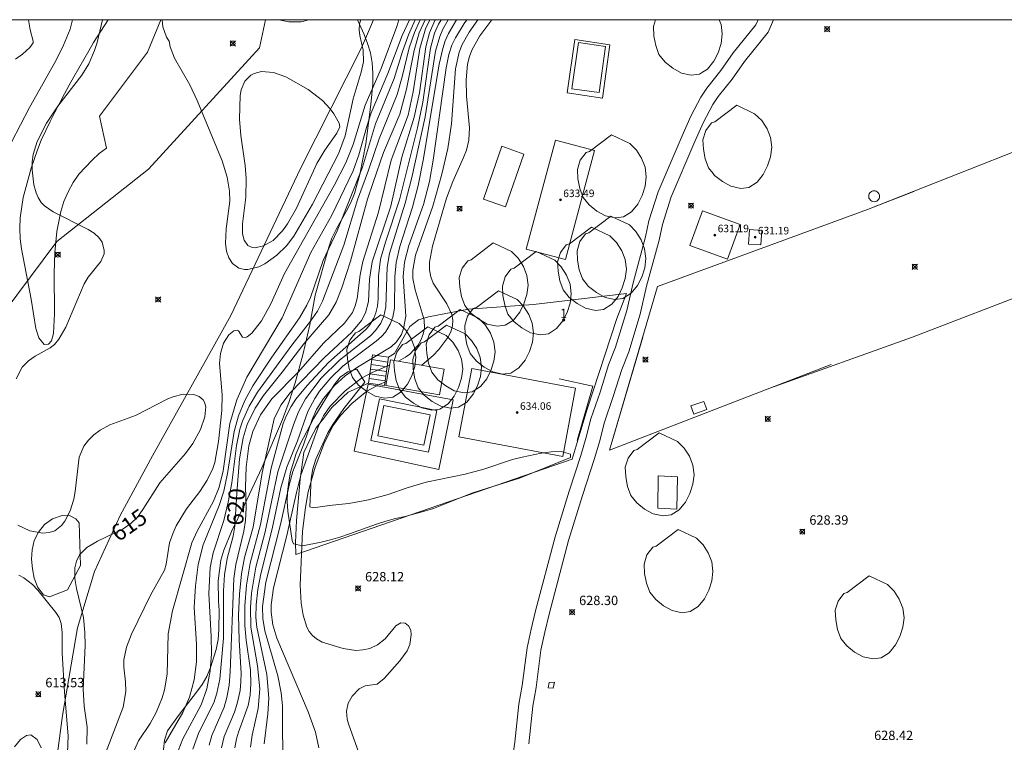
# Model space of a CAD drawing. Units: millimetres. Extents: x 420000 to 421000, y 4486000 to 4486501.
# Drawn here: x 420440 to 420545, y 4486423 to 4486500 of the extents above; entities that cross this region are included whole.
import ezdxf

# ---------------------------------------------------------------- set-up
doc = ezdxf.new("R2010")
doc.units = ezdxf.units.MM
doc.header["$MEASUREMENT"] = 0
for name, color, linetype, lineweight in [('f012002l_unidadadministrativa', 7, 'TERMINO_MUN', 20), ('f022001p_portal', 7, 'Continuous', 9), ('f022001p_portal_texto', 7, 'Continuous', 9), ('f030026l_camino', 50, 'Continuous', 9), ('f040012l_corrientenatural', 150, 'Continuous', 9), ('f040024s_piscina', 140, 'Continuous', 9), ('f050002l_curvanivel_cgn', 23, 'Continuous', 9), ('f050002l_curvanivel_mae', 213, 'Continuous', 9), ('f050008p_puntocotaterreno', 7, 'Continuous', 9), ('f050009p_puntocotaconstruccionelevada', 211, 'Continuous', 9), ('f060140s_arboladourbano', 92, 'Continuous', 9), ('f070045l_muro_mur', 30, 'MURO2', 9), ('f070048l_alambrada', 7, 'ALAMBRADA_3', 9), ('f070056l_edificacion_els', 22, 'Continuous', 9), ('f070056s_edificacion_edi', 240, 'Continuous', 9), ('f070057s_edificacionligera', 11, 'Continuous', 9), ('f070058l_elementoconstruido_bordillo', 30, 'Continuous', 9), ('f071028l_acera_escalera', 11, 'Continuous', 9), ('f071028s_acera_escalera', 11, 'Continuous', 9), ('f081065p_registro_circular', 7, 'Continuous', 9), ('HOJAS', 7, 'Continuous', 9)]:
    doc.layers.add(name, color=color, linetype=linetype, lineweight=lineweight)
doc.styles.get("Standard").update_dxf_attribs({"font": 'arial.ttf'})
doc.styles.add('Style-s7210005_h', font='txt')
doc.linetypes.add('ALAMBRADA_3', pattern='A,6.1e-05,[1,alambrada_3.shx,S=1,R=0,X=0,Y=0],-6.119413', length=6.119474)
doc.linetypes.add('MURO2', pattern='A,3.1e-05,[1,muro2.shx,S=1,R=0,X=0,Y=0],-3.058844', length=3.058875)
doc.linetypes.add('TERMINO_MUN', pattern='A,5.4e-05,[1,termino_mun.shx,S=1,R=359.999106,X=0,Y=0],-5.414529', length=5.414583)

# ---------------------------------------------------------------- blocks, each defined once
blk = doc.blocks.new('TVK2806S_ACAD_1_FMEBLOCK1')
at = {"layer": 'HOJAS'}
blk.add_lwpolyline([(-500, 250), (500, 250), (500, -250), (-500, -250)], close=True, dxfattribs=at)
blk = doc.blocks.new('punto_cota')
at = {"layer": 'f050008p_puntocotaterreno'}
for points in [[(0, 0), (-0.28, 0.28)], [(0, 0), (-0.28, -0.28)], [(0, 0), (0.28, 0.28)], [(0, 0), (0.28, -0.28)]]:
    blk.add_lwpolyline(points, dxfattribs=at)
blk.add_circle((0, 0), 0.25, dxfattribs=at)
blk = doc.blocks.new('punto_cota_construccion_elevada')
at = {"layer": 'f050009p_puntocotaconstruccionelevada'}
h = blk.add_hatch(color=256, dxfattribs=at)
h.dxf.hatch_style = 1
edge = h.paths.add_edge_path()
edge.add_arc((0, 0), 0.1, 0, 360)
blk.add_circle((0, 0), 0.1, dxfattribs=at)
blk = doc.blocks.new('B129')
at = {"layer": 'f081065p_registro_circular'}
for points in [[(0, 0.59, 0), (0.1, 0.57, 0), (0.22, 0.54, 0), (0.33, 0.48, 0), (0.5, 0.31, 0), (0.57, 0.09, 0), (0.57, -0.13, 0), (0.53, -0.24, 0), (0.47, -0.35, 0), (0.29, -0.5, 0), (0.19, -0.56, 0), (0.07, -0.58, 0), (-0.14, -0.57, 0), (-0.26, -0.52, 0), (-0.35, -0.46, 0), (-0.51, -0.28, 0), (-0.56, -0.18, 0), (-0.58, -0.06, 0), (-0.58, 0.05, 0), (-0.56, 0.17, 0), (-0.52, 0.27, 0), (-0.45, 0.36, 0), (-0.28, 0.52, 0), (-0.16, 0.57, 0), (0, 0.59, 0)], [(0, 0.01, 0), (0, 0, 0), (0, 0.01, 0)]]:
    blk.add_polyline3d(points, dxfattribs=at)
blk = doc.blocks.new('portal_catastro')
at = {"layer": 'f022001p_portal'}
h = blk.add_hatch(color=256, dxfattribs=at)
h.dxf.hatch_style = 1
edge = h.paths.add_edge_path()
edge.add_arc((0, 0), 0.125, 0, 360)
blk.add_circle((0, 0), 0.125, dxfattribs=at)

msp = doc.modelspace()

# ---------------------------------------------------------------- linework, layer by layer
at = {"layer": 'f012002l_unidadadministrativa'}
msp.add_polyline3d([(420438.48, 4486404.37, -1.38), (420443.71, 4486418.24, -1.38), (420444.69, 4486425.73, -1.38), (420446.28, 4486435.11, -1.38), (420448.11, 4486441.12, -1.38), (420450.83, 4486447.09, -1.38), (420454.31, 4486453.44, -1.38), (420462.65, 4486468.45, -1.38), (420470.07, 4486484.13, -1.38), (420476.57, 4486496.98, -1.38), (420477.88, 4486500, -1.38)], dxfattribs=at)
at = {"layer": 'f030026l_camino'}
for points in [[(420518.89, 4486500, 0), (420518.67, 4486499.46, 0), (420516.25, 4486496.45, 0), (420514.93, 4486494.58, 0), (420513.42, 4486492.7, 0), (420512.77, 4486491.73, 0), (420511.73, 4486489.72, 0), (420510.78, 4486487.61, 0), (420508.22, 4486481.62, 0), (420507.24, 4486478.54, 0), (420506.89, 4486476.83, 0), (420505.55, 4486471.91, 0), (420504.88, 4486468.95, 0), (420503.7, 4486465.07, 0), (420502.95, 4486463.17, 0), (420502.03, 4486460.26, 0), (420501.04, 4486457.39, 0), (420500.56, 4486455.44, 0), (420499.99, 4486453.51, 0), (420498.73, 4486449.68, 0), (420497.23, 4486444.82, 0), (420495.15, 4486436.92, 0), (420494.7, 4486434.96, 0), (420494.26, 4486432.98, 0), (420493.73, 4486428.95, 0), (420493.38, 4486426.95, 0), (420492.95, 4486422.9, 0), (420492.66, 4486420.89, 0)], [(420520.52, 4486500, 0), (420519.97, 4486498.68, 0), (420517.44, 4486495.54, 0), (420516.13, 4486493.67, 0), (420514.63, 4486491.81, 0), (420514.06, 4486490.96, 0), (420513.08, 4486489.06, 0), (420512.15, 4486487.01, 0), (420509.62, 4486481.09, 0), (420508.69, 4486478.16, 0), (420508.35, 4486476.48, 0), (420507, 4486471.55, 0), (420506.33, 4486468.56, 0), (420505.11, 4486464.57, 0), (420504.36, 4486462.67, 0), (420503.45, 4486459.79, 0), (420502.48, 4486456.96, 0), (420502, 4486455.05, 0), (420501.42, 4486453.06, 0), (420500.16, 4486449.22, 0), (420498.67, 4486444.41, 0), (420496.6, 4486436.56, 0), (420496.16, 4486434.63, 0), (420495.73, 4486432.72, 0), (420495.21, 4486428.72, 0), (420494.86, 4486426.74, 0), (420494.43, 4486422.71, 0)]]:
    msp.add_polyline3d(points, dxfattribs=at)
at = {"layer": 'f040012l_corrientenatural'}
msp.add_polyline3d([(420466.36, 4486500, 615.25), (420465.7, 4486497.01, 615.17), (420453.86, 4486484.06, 614.96), (420444.07, 4486476.32, 614.64), (420436.96, 4486466.84, 616.43)], dxfattribs=at)
at = {"layer": 'f040024s_piscina'}
for points in [[(420499.73, 4486497.56, 0), (420499.04, 4486492.61, 0), (420501.93, 4486492.23, 0), (420502.63, 4486497.15, 0)], [(420483.91, 4486457.82, 0), (420478.98, 4486458.82, 0), (420478.32, 4486455.6, 0), (420483.25, 4486454.59, 0)]]:
    msp.add_polyline3d(points, close=True, dxfattribs=at)
at = {"layer": 'f050002l_curvanivel_cgn'}
for points in [[(420445.76, 4486500, 614), (420445.5, 4486499, 614), (420444.81, 4486497.27, 614), (420444.01, 4486495.68, 614), (420441.16, 4486490.64, 614), (420439.24, 4486486.92, 614)], [(420439.69, 4486495.78, 614), (420440.44, 4486496.33, 614), (420441.19, 4486497.02, 614), (420441.56, 4486497.53, 614), (420441.55, 4486497.72, 614), (420441.23, 4486498.92, 614), (420441.06, 4486500, 614)], [(420449.36, 4486421.91, 616), (420451.16, 4486426.65, 616), (420451.46, 4486428.3, 616), (420451.42, 4486429.35, 616), (420451.22, 4486430.89, 616), (420451.24, 4486431.68, 616), (420451.53, 4486433.05, 616), (420452.06, 4486434.43, 616), (420454.08, 4486438.6, 616), (420455.59, 4486441.24, 616), (420455.76, 4486441.9, 616), (420456.11, 4486444.18, 616), (420456.48, 4486445.25, 616), (420456.82, 4486445.97, 616), (420457.92, 4486447.8, 616), (420459.35, 4486449.66, 616), (420460.14, 4486450.85, 616), (420460.73, 4486452.09, 616), (420460.94, 4486452.76, 616), (420461.35, 4486454.97, 616), (420461.69, 4486458.31, 616), (420461.74, 4486459.98, 616), (420461.43, 4486463.3, 616), (420461.54, 4486464.39, 616), (420461.87, 4486465.47, 616), (420462.42, 4486466.38, 616), (420462.98, 4486466.81, 616), (420463.32, 4486466.85, 616), (420463.48, 4486466.78, 616), (420463.9, 4486466.11, 616), (420464.18, 4486466.08, 616), (420464.38, 4486466.15, 616), (420464.89, 4486466.54, 616), (420465.91, 4486467.87, 616), (420466.93, 4486469.68, 616), (420468.39, 4486472.91, 616), (420473.68, 4486482.31, 616), (420474.93, 4486484.73, 616), (420475.7, 4486486.68, 616), (420476.98, 4486490.88, 616), (420478.68, 4486494.78, 616), (420480.36, 4486499.27, 616), (420480.57, 4486500, 616)], [(420481.71, 4486500, 617), (420480.93, 4486498.3, 617), (420479.41, 4486494.26, 617), (420477.62, 4486490.07, 617), (420477.11, 4486488.5, 617), (420476.32, 4486485.56, 617), (420475.69, 4486483.86, 617), (420473.41, 4486479.14, 617), (420471.2, 4486475.17, 617), (420468.14, 4486468.19, 617), (420464.35, 4486461.84, 617), (420463.3, 4486459.42, 617), (420462.53, 4486456.92, 617), (420461.84, 4486451.86, 617), (420461.39, 4486450.11, 617), (420460.8, 4486448.63, 617), (420459.04, 4486445.41, 617), (420458.5, 4486444.16, 617), (420456.44, 4486436.93, 617), (420455.96, 4486434.47, 617), (420455.84, 4486430.17, 617), (420455.58, 4486428.47, 617), (420455.34, 4486427.64, 617), (420454.7, 4486426.06, 617), (420454.03, 4486424.89, 617), (420452.8, 4486423.06, 617), (420452.38, 4486422.08, 617)], [(420482.31, 4486500, 618), (420481.6, 4486498.4, 618), (420480.95, 4486496.61, 618), (420480.06, 4486493.72, 618), (420478.08, 4486488.88, 618), (420476.7, 4486484.26, 618), (420473.98, 4486477.47, 618), (420472.49, 4486474.3, 618), (420471.16, 4486470.37, 618), (420470.76, 4486469.52, 618), (420469.96, 4486468.2, 618), (420467.01, 4486464, 618), (420465.01, 4486460.93, 618), (420464.16, 4486459.37, 618), (420463.47, 4486457.74, 618), (420462.99, 4486456.06, 618), (420462.31, 4486451.56, 618), (420461.89, 4486449.67, 618), (420461.4, 4486448.16, 618), (420459.71, 4486443.96, 618), (420459.18, 4486441.85, 618), (420458.88, 4486439.58, 618), (420458.73, 4486437.28, 618), (420458.99, 4486433.36, 618), (420458.97, 4486431.46, 618), (420458.72, 4486429.56, 618), (420458.23, 4486427.71, 618), (420457.53, 4486426.08, 618), (420455.66, 4486422.83, 618)], [(420482.85, 4486500, 619), (420482.23, 4486498.63, 619), (420481.69, 4486496.99, 619), (420480.94, 4486493.89, 619), (420480.4, 4486492.01, 619), (420478.48, 4486487.27, 619), (420477.34, 4486483.93, 619), (420476.16, 4486480.77, 619), (420474.71, 4486475.95, 619), (420472.42, 4486469.96, 619), (420471.88, 4486468.89, 619), (420471.14, 4486467.81, 619), (420469.17, 4486465.27, 619), (420465.5, 4486460.26, 619), (420464.6, 4486458.75, 619), (420463.89, 4486457.17, 619), (420463.62, 4486456.32, 619), (420463.24, 4486454.56, 619), (420462.74, 4486450.56, 619), (420462.36, 4486448.5, 619), (420461.9, 4486446.57, 619), (420460.76, 4486443.09, 619), (420460.46, 4486441.54, 619), (420460.29, 4486438.76, 619), (420460.56, 4486434.18, 619), (420460.57, 4486432.34, 619), (420460.45, 4486430.51, 619), (420460.08, 4486428.6, 619), (420459.47, 4486426.9, 619), (420457.53, 4486423.24, 619), (420457.02, 4486421.97, 619)], [(420483.87, 4486500, 621), (420483.42, 4486499.03, 621), (420482.82, 4486496.92, 621), (420482.09, 4486492.3, 621), (420481.55, 4486489.82, 621), (420479.76, 4486485.01, 621), (420478.39, 4486479.46, 621), (420476.74, 4486474.2, 621), (420476.43, 4486472.77, 621), (420476.11, 4486470.26, 621), (420475.91, 4486469.47, 621), (420475.61, 4486468.77, 621), (420474.77, 4486467.6, 621), (420472.54, 4486465.49, 621), (420469.87, 4486462.42, 621), (420467.04, 4486459.54, 621), (420465.82, 4486457.84, 621), (420465, 4486456.06, 621), (420464.58, 4486454.52, 621), (420464.28, 4486452.24, 621), (420464.21, 4486450.16, 621), (420464.27, 4486447.91, 621), (420464.2, 4486446.56, 621), (420464.02, 4486445.42, 621), (420463.17, 4486441.86, 621), (420462.96, 4486440.35, 621), (420462.59, 4486430.41, 621), (420462.47, 4486428.97, 621), (420462.23, 4486427.66, 621), (420461.92, 4486426.64, 621), (420460.63, 4486423.6, 621), (420460.34, 4486422.59, 621)], [(420484.47, 4486500, 622), (420484.41, 4486499.9, 622), (420483.84, 4486498.6, 622), (420483.46, 4486497.1, 622), (420482.76, 4486492.2, 622), (420482.22, 4486489.59, 622), (420480.9, 4486485.34, 622), (420479.72, 4486480.11, 622), (420477.73, 4486474.16, 622), (420477.45, 4486472.3, 622), (420477.33, 4486469.91, 622), (420477.02, 4486468.73, 622), (420476.58, 4486467.91, 622), (420475.54, 4486466.66, 622), (420472.64, 4486463.94, 622), (420468.98, 4486460.18, 622), (420467.98, 4486458.88, 622), (420467.26, 4486457.39, 622), (420465.99, 4486451.66, 622), (420465.02, 4486445.84, 622), (420464.11, 4486442.6, 622), (420463.77, 4486440.85, 622), (420463.56, 4486438.71, 622), (420463.47, 4486436.47, 622), (420463.53, 4486433.8, 622), (420463.74, 4486430.27, 622), (420463.72, 4486429.33, 622), (420463.63, 4486428.42, 622), (420463.34, 4486427.04, 622), (420463.03, 4486426.11, 622), (420461.94, 4486423.5, 622), (420461.65, 4486422.28, 622)], [(420485.08, 4486500, 623), (420484.8, 4486499.52, 623), (420484.39, 4486498.56, 623), (420483.96, 4486496.95, 623), (420483.14, 4486491.2, 623), (420482.57, 4486488.45, 623), (420480.65, 4486480.79, 623), (420479.13, 4486476.25, 623), (420478.62, 4486474.46, 623), (420478.39, 4486472.68, 623), (420478.38, 4486470.22, 623), (420478.3, 4486469.42, 623), (420478.13, 4486468.71, 623), (420477.9, 4486468.14, 623), (420477.47, 4486467.43, 623), (420477.08, 4486466.96, 623), (420473.08, 4486463.41, 623), (420470.78, 4486460.98, 623), (420469.59, 4486459.5, 623), (420469.08, 4486458.72, 623), (420468.58, 4486457.75, 623), (420468.24, 4486456.9, 623), (420466.96, 4486452.15, 623), (420465.82, 4486446.12, 623), (420464.7, 4486442.01, 623), (420464.31, 4486439.65, 623), (420464.13, 4486437.44, 623), (420464.14, 4486435.35, 623), (420464.29, 4486433.78, 623), (420464.73, 4486430.6, 623), (420464.8, 4486429.13, 623), (420464.71, 4486427.91, 623), (420464.5, 4486426.82, 623), (420463.48, 4486423.98, 623), (420463.25, 4486423.25, 623), (420463.08, 4486422.31, 623)], [(420485.85, 4486500, 624), (420485.28, 4486498.99, 624), (420484.94, 4486498.21, 624), (420484.49, 4486496.64, 624), (420483.37, 4486489.62, 624), (420481.97, 4486483.17, 624), (420481.26, 4486480.42, 624), (420479.58, 4486475.05, 624), (420479.32, 4486473.58, 624), (420479.2, 4486469.34, 624), (420478.98, 4486468.35, 624), (420478.66, 4486467.63, 624), (420478.09, 4486466.82, 624), (420477.54, 4486466.27, 624), (420474.25, 4486463.65, 624), (420472.3, 4486461.74, 624), (420470.63, 4486459.53, 624), (420469.88, 4486458.16, 624), (420469.34, 4486456.78, 624), (420467.67, 4486451.75, 624), (420466.32, 4486445.34, 624), (420465.33, 4486441.58, 624), (420464.87, 4486438.79, 624), (420464.74, 4486437.26, 624), (420464.79, 4486435.19, 624), (420465.49, 4486431.04, 624), (420465.73, 4486428.59, 624), (420465.58, 4486426.5, 624), (420464.92, 4486423.65, 624), (420464.74, 4486422.35, 624)], [(420487.84, 4486500, 626), (420487.55, 4486499.59, 626), (420486.62, 4486498.07, 626), (420486.24, 4486497.27, 626), (420485.91, 4486496.28, 626), (420485.61, 4486494.85, 626), (420484.23, 4486485.01, 626), (420483.84, 4486482.73, 626), (420483.2, 4486480.28, 626), (420481.64, 4486475.91, 626), (420481.17, 4486474.14, 626), (420481.02, 4486472.61, 626), (420481.31, 4486468.37, 626), (420481.08, 4486467.04, 626), (420480.84, 4486466.42, 626), (420480.32, 4486465.63, 626), (420479.75, 4486465.09, 626), (420476.15, 4486462.93, 626), (420474.84, 4486461.99, 626), (420473.68, 4486460.93, 626), (420472.54, 4486459.59, 626), (420471.8, 4486458.4, 626), (420471.33, 4486457.32, 626), (420470.41, 4486454.64, 626), (420469.28, 4486451.78, 626), (420468.89, 4486450.47, 626), (420467.93, 4486446.14, 626), (420466.4, 4486439.96, 626), (420466.04, 4486437.39, 626), (420466.06, 4486436.11, 626), (420466.27, 4486434.78, 626), (420467.66, 4486429.98, 626), (420468.01, 4486428.18, 626), (420468.16, 4486426.79, 626), (420468.19, 4486419.57, 626)], [(420489.01, 4486500, 627), (420488.06, 4486498.68, 627), (420487.32, 4486497.34, 627), (420486.99, 4486496.54, 627), (420486.6, 4486494.75, 627), (420486.18, 4486488.89, 627), (420485.81, 4486486.26, 627), (420485.15, 4486483.53, 627), (420484.2, 4486480.11, 627), (420482.36, 4486474.86, 627), (420482.07, 4486473.28, 627), (420482.08, 4486472.39, 627), (420482.3, 4486471.18, 627), (420483.27, 4486467.98, 627), (420483.31, 4486467.07, 627), (420483.18, 4486466.43, 627), (420482.93, 4486465.81, 627), (420482.58, 4486465.22, 627), (420481.73, 4486464.31, 627), (420481.28, 4486463.97, 627), (420480.53, 4486463.55, 627)], [(420490.5, 4486500, 628), (420489.2, 4486498.27, 628), (420488.36, 4486496.76, 628), (420488.11, 4486496.08, 628), (420487.91, 4486495.27, 628), (420487.75, 4486493.57, 628), (420487.78, 4486491.84, 628), (420488.12, 4486488.45, 628), (420488.05, 4486487.14, 628), (420487.78, 4486486.07, 628), (420487.48, 4486485.29, 628), (420486.32, 4486482.74, 628), (420485.67, 4486480.96, 628), (420484.15, 4486475.84, 628), (420483.84, 4486474.13, 628), (420483.84, 4486473.31, 628), (420483.99, 4486472.55, 628), (420484.24, 4486471.89, 628), (420485.68, 4486469.68, 628), (420486.21, 4486468.54, 628), (420486.32, 4486467.93, 628), (420486.29, 4486467.33, 628), (420486.1, 4486466.7, 628), (420485.78, 4486466.08, 628), (420484.84, 4486464.81, 628), (420484.24, 4486464.17, 628), (420483.07, 4486463.18, 628), (420482.97, 4486463.12, 628)], [(420474.26, 4486488.55, 614), (420473.94, 4486487.9, 614), (420472.66, 4486486.06, 614), (420471.81, 4486484.67, 614), (420469.65, 4486479.88, 614), (420468.69, 4486478.22, 614), (420468.15, 4486477.47, 614), (420467.15, 4486476.45, 614), (420466.15, 4486475.85, 614), (420465.25, 4486475.66, 614), (420464.92, 4486475.7, 614), (420464.48, 4486475.92, 614), (420464.06, 4486476.47, 614), (420463.89, 4486477.13, 614), (420463.91, 4486478.2, 614), (420464.24, 4486481.06, 614), (420464.27, 4486483.06, 614), (420464.18, 4486484.44, 614), (420463.71, 4486487.64, 614), (420463.57, 4486489.4, 614), (420463.64, 4486491.92, 614), (420463.74, 4486492.51, 614), (420464.13, 4486493.43, 614), (420464.8, 4486494.08, 614), (420465.15, 4486494.26, 614), (420465.92, 4486494.46, 614), (420467.19, 4486494.37, 614), (420468.5, 4486493.9, 614), (420470.91, 4486492.55, 614), (420472.41, 4486491.38, 614), (420473.24, 4486490.5, 614), (420473.64, 4486489.96, 614), (420474.19, 4486488.97, 614), (420474.26, 4486488.55, 614)], [(420479.56, 4486463.12, 627), (420477.73, 4486462.35, 627), (420476.58, 4486461.73, 627), (420474.83, 4486460.38, 627), (420473.26, 4486458.77, 627), (420472.52, 4486457.72, 627), (420472.03, 4486456.73, 627), (420470.11, 4486451.38, 627), (420469.64, 4486449.56, 627), (420468.63, 4486444.94, 627), (420467.21, 4486439.38, 627), (420466.96, 4486437.55, 627), (420466.95, 4486436.78, 627), (420467.13, 4486435.41, 627), (420467.56, 4486433.99, 627), (420470.9, 4486426.15, 627), (420471.69, 4486423.97, 627), (420472.02, 4486422.3, 627)], [(420479.26, 4486461.4, 628), (420478.56, 4486461.12, 628), (420477.16, 4486460.36, 628), (420475.55, 4486459.04, 628), (420474.35, 4486457.77, 628), (420473.56, 4486456.7, 628), (420472.63, 4486454.87, 628), (420471.64, 4486452.26, 628), (420470.91, 4486449.62, 628), (420470.6, 4486447.94, 628), (420470.31, 4486445.41, 628), (420470.04, 4486439.65, 628), (420470.15, 4486437.75, 628), (420470.36, 4486436.46, 628), (420470.77, 4486435.17, 628), (420471.02, 4486434.72, 628), (420471.36, 4486434.29, 628), (420471.78, 4486433.93, 628), (420472.4, 4486433.59, 628), (420474.63, 4486432.88, 628), (420475.97, 4486432.69, 628), (420476.74, 4486432.74, 628), (420477.49, 4486432.91, 628), (420478.3, 4486433.28, 628), (420479.12, 4486433.92, 628), (420480.25, 4486435.33, 628), (420480.8, 4486435.65, 628), (420481.23, 4486435.61, 628), (420481.61, 4486435.33, 628), (420481.85, 4486434.84, 628), (420481.9, 4486434.34, 628), (420481.75, 4486433.34, 628), (420481.46, 4486432.65, 628), (420480.69, 4486431.59, 628), (420479.02, 4486429.71, 628), (420478.27, 4486429.1, 628), (420476.99, 4486428.9, 628), (420476.35, 4486428.6, 628), (420475.6, 4486427.8, 628), (420475.18, 4486427.08, 628), (420475, 4486426.22, 628), (420475.06, 4486425.37, 628), (420475.19, 4486424.84, 628), (420476.32, 4486421.77, 628)], [(420440.02, 4486440.73, 614), (420440.58, 4486440.43, 614), (420441.5, 4486439.73, 614), (420442.07, 4486439.13, 614), (420443.99, 4486436.74, 614), (420444.32, 4486436.2, 614), (420444.56, 4486435.57, 614), (420444.66, 4486434.62, 614), (420444.67, 4486432.45, 614), (420444.91, 4486428.25, 614), (420445.29, 4486423.58, 614), (420445.23, 4486421.75, 614), (420444.89, 4486420.19, 614), (420443.73, 4486416.99, 614), (420443.23, 4486415.17, 614), (420443.01, 4486413.7, 614), (420442.84, 4486410.11, 614), (420442.64, 4486408.33, 614), (420441.74, 4486404.39, 614), (420440.9, 4486399.44, 614), (420440.16, 4486396.97, 614), (420439.36, 4486395.3, 614)]]:
    msp.add_polyline3d(points, dxfattribs=at)
at = {"layer": 'f050002l_curvanivel_mae'}
for points in [[(420448.96, 4486500, 615), (420448.38, 4486497.56, 615), (420448.11, 4486496.72, 615), (420447.49, 4486495.28, 615), (420446.76, 4486494.07, 615), (420444.19, 4486490.77, 615), (420442.99, 4486488.95, 615), (420441.98, 4486486.99, 615), (420441.57, 4486485.6, 615), (420441.46, 4486484.82, 615), (420441.44, 4486483.97, 615), (420441.65, 4486482.39, 615), (420441.88, 4486481.51, 615), (420442.09, 4486481.03, 615), (420442.43, 4486480.49, 615), (420442.77, 4486480.14, 615), (420443.69, 4486479.51, 615), (420447.42, 4486477.62, 615), (420448.07, 4486477.21, 615), (420448.57, 4486476.76, 615), (420448.93, 4486476.25, 615), (420449.15, 4486475.37, 615), (420449.12, 4486475.02, 615), (420448.79, 4486474.19, 615), (420447.44, 4486472.51, 615), (420447, 4486471.82, 615), (420445.05, 4486467.2, 615), (420444.31, 4486465.91, 615), (420443.83, 4486465.35, 615), (420443.37, 4486464.98, 615), (420441.77, 4486464.09, 615), (420441.05, 4486463.59, 615), (420440.4, 4486462.91, 615), (420439.76, 4486461.69, 615)], [(420476.51, 4486500, 615), (420476.39, 4486499.54, 615), (420476.35, 4486498.92, 615), (420476.4, 4486498.31, 615), (420476.78, 4486496.75, 615), (420476.79, 4486495.51, 615), (420476.56, 4486494.41, 615), (420475.71, 4486491.57, 615), (420474.85, 4486487.59, 615), (420474.13, 4486485.67, 615), (420471.37, 4486480.31, 615), (420469.38, 4486476.9, 615), (420468.58, 4486475.85, 615), (420467.57, 4486474.86, 615), (420466.28, 4486473.95, 615), (420465.62, 4486473.62, 615), (420464.47, 4486473.33, 615), (420464.12, 4486473.34, 615), (420463.49, 4486473.5, 615), (420462.84, 4486473.98, 615), (420462.45, 4486474.57, 615), (420462.2, 4486475.29, 615), (420462.09, 4486476.12, 615), (420462.16, 4486477.67, 615), (420462.53, 4486480.63, 615), (420462.5, 4486481.7, 615), (420462.25, 4486483.21, 615), (420461.72, 4486484.92, 615), (420459.06, 4486491.39, 615), (420458.27, 4486493.03, 615), (420456.65, 4486495.9, 615), (420456.17, 4486497.12, 615), (420456.08, 4486497.72, 615), (420455.77, 4486498.12, 615), (420455.39, 4486499.25, 615), (420455.32, 4486499.99, 615), (420455.32, 4486500, 615)], [(420483.37, 4486500, 620), (420482.73, 4486498.6, 620), (420482.2, 4486496.71, 620), (420481.39, 4486492.57, 620), (420480.68, 4486489.91, 620), (420478.94, 4486485.82, 620), (420477.82, 4486482.64, 620), (420477.24, 4486480.86, 620), (420475.42, 4486474.22, 620), (420474.5, 4486471.39, 620), (420473.89, 4486469.84, 620), (420473.1, 4486468.5, 620), (420470.43, 4486465.4, 620), (420468.14, 4486462.37, 620), (420466.15, 4486459.88, 620), (420465.23, 4486458.53, 620), (420464.39, 4486456.81, 620), (420463.96, 4486455.38, 620), (420463.59, 4486453.15, 620), (420463.28, 4486449.47, 620), (420463.08, 4486445.96, 620), (420462.89, 4486444.87, 620), (420462.27, 4486442.51, 620), (420461.97, 4486440.76, 620), (420461.85, 4486439.05, 620), (420461.85, 4486434, 620), (420461.49, 4486429.63, 620), (420461.17, 4486428.12, 620), (420460.83, 4486427.11, 620), (420459.24, 4486423.93, 620), (420458.59, 4486422.17, 620)], [(420486.71, 4486500, 625), (420485.86, 4486498.53, 625), (420485.51, 4486497.73, 625), (420485.25, 4486496.93, 625), (420484.86, 4486495.26, 625), (420483.19, 4486485.18, 625), (420482.64, 4486482.31, 625), (420482.03, 4486480.01, 625), (420480.67, 4486475.79, 625), (420480.28, 4486474.1, 625), (420480.14, 4486472.56, 625), (420480.12, 4486469.22, 625), (420479.94, 4486468.24, 625), (420479.66, 4486467.5, 625), (420479.14, 4486466.66, 625), (420478.73, 4486466.2, 625), (420478.16, 4486465.7, 625), (420474.58, 4486463.02, 625), (420473.31, 4486461.79, 625), (420472.12, 4486460.35, 625), (420471.6, 4486459.57, 625), (420470.87, 4486458.18, 625), (420469.77, 4486455.07, 625), (420468.63, 4486452.23, 625), (420467.99, 4486450.04, 625), (420467.05, 4486445.68, 625), (420465.84, 4486440.85, 625), (420465.53, 4486439.2, 625), (420465.34, 4486437.55, 625), (420465.32, 4486436.22, 625), (420465.41, 4486435.16, 625), (420466.48, 4486430.12, 625), (420466.7, 4486427.61, 625), (420466.6, 4486425.94, 625), (420466.2, 4486422.72, 625)], [(420467.76, 4486500, 615), (420468.84, 4486499.76, 615), (420470.16, 4486499.78, 615), (420470.97, 4486500, 615)], [(420439.94, 4486446.05, 615), (420441.21, 4486445.46, 615), (420442.59, 4486445.21, 615), (420443.28, 4486445.26, 615), (420443.87, 4486445.46, 615), (420444.6, 4486446.02, 615), (420444.95, 4486446.47, 615), (420445.51, 4486447.57, 615), (420445.89, 4486448.85, 615), (420446.05, 4486449.66, 615), (420446.48, 4486453.3, 615), (420446.98, 4486454.48, 615), (420447.46, 4486455.13, 615), (420448.04, 4486455.71, 615), (420448.71, 4486456.2, 615), (420449.75, 4486456.75, 615), (420452.48, 4486457.77, 615), (420455.85, 4486459.52, 615), (420456.47, 4486459.76, 615), (420457.55, 4486460.02, 615), (420458.69, 4486460, 615), (420459.26, 4486459.79, 615), (420459.68, 4486459.44, 615), (420459.85, 4486459.17, 615), (420459.98, 4486458.7, 615), (420459.88, 4486457.62, 615), (420459.4, 4486456.27, 615), (420458.58, 4486454.76, 615), (420457.8, 4486453.7, 615), (420455.07, 4486450.56, 615), (420453.27, 4486447.72, 615), (420452.68, 4486446.92, 615), (420451.99, 4486446.23, 615), (420451.18, 4486445.66, 615), (420448.41, 4486444.36, 615), (420447.28, 4486443.69, 615), (420446.51, 4486442.89, 615), (420446.18, 4486442.23, 615), (420446.01, 4486441.49, 615), (420446, 4486440.37, 615), (420446.17, 4486439.29, 615), (420446.93, 4486436.2, 615), (420447.09, 4486434.62, 615), (420447.1, 4486433.22, 615), (420446.88, 4486428.57, 615), (420447.01, 4486426.74, 615), (420447.32, 4486424.49, 615), (420447.29, 4486422.7, 615)]]:
    msp.add_polyline3d(points, dxfattribs=at)
at = {"layer": 'f060140s_arboladourbano'}
for points in [[(420424.27, 4486500, 0), (420476.15, 4486500, 0), (420476.86, 4486498.41, 0), (420477.22, 4486497.47, 0), (420477.56, 4486496.46, 0), (420477.72, 4486495.39, 0), (420477.79, 4486494.28, 0), (420477.8, 4486493.16, 0), (420477.6, 4486490.95, 0), (420477.06, 4486486.74, 0), (420476.42, 4486483.49, 0), (420475.84, 4486481.45, 0), (420475.44, 4486480.48, 0), (420474.95, 4486479.52, 0), (420473.92, 4486477.69, 0), (420473.44, 4486476.7, 0), (420473.09, 4486475.73, 0), (420471.66, 4486470.6, 0), (420471.07, 4486467.43, 0), (420470.34, 4486464.22, 0), (420469.51, 4486461.26, 0), (420468.86, 4486459.26, 0), (420468.15, 4486457.34, 0), (420465.96, 4486452.16, 0), (420464.11, 4486448.21, 0), (420462.71, 4486445.37, 0), (420461.89, 4486443.39, 0), (420461.59, 4486442.32, 0), (420461.31, 4486440.12, 0), (420461.33, 4486437.96, 0), (420461.4, 4486436.95, 0), (420461.37, 4486434.91, 0), (420461.28, 4486433.84, 0), (420461.07, 4486432.79, 0), (420460.49, 4486430.86, 0), (420460.1, 4486429.92, 0), (420459.59, 4486429.05, 0), (420458.99, 4486428.22, 0), (420457.08, 4486425.75, 0), (420455.9, 4486424.1, 0), (420455.56, 4486423.13, 0), (420455.35, 4486421.11, 0)], [(420442.42, 4486422.29, 0), (420441.98, 4486423.19, 0), (420441.32, 4486423.69, 0), (420440.84, 4486423.63, 0), (420440.22, 4486423.18, 0), (420439.58, 4486422.39, 0)]]:
    msp.add_polyline3d(points, dxfattribs=at)
for points in [[(420449.57, 4486500, 0), (420448.01, 4486497.58, 0), (420447.51, 4486496.69, 0), (420446.45, 4486494.83, 0), (420445.9, 4486493.9, 0), (420445.41, 4486493, 0), (420444.92, 4486492.1, 0), (420444.41, 4486491.11, 0), (420443.89, 4486490.13, 0), (420443.39, 4486489.15, 0), (420442.43, 4486487.16, 0), (420442.04, 4486486.12, 0), (420441.36, 4486484.16, 0), (420440.48, 4486481.01, 0), (420440.18, 4486478.85, 0), (420440.14, 4486477.74, 0), (420440.17, 4486476.63, 0), (420440.31, 4486475.53, 0), (420441.35, 4486470.17, 0), (420441.86, 4486467.03, 0), (420442.15, 4486466.05, 0), (420442.74, 4486465.35, 0), (420443.19, 4486465.36, 0), (420443.51, 4486465.73, 0), (420443.73, 4486466.52, 0), (420443.83, 4486468.63, 0), (420443.79, 4486472.94, 0), (420443.87, 4486475.16, 0), (420444.07, 4486477.4, 0), (420444.51, 4486479.54, 0), (420444.83, 4486480.58, 0), (420445.29, 4486481.63, 0), (420445.83, 4486482.62, 0), (420446.45, 4486483.51, 0), (420447.84, 4486485.01, 0), (420448.62, 4486485.71, 0), (420449.37, 4486486.28, 0), (420448.64, 4486489.71, 0), (420453.75, 4486496.54, 0), (420455.19, 4486500, 0)], [(420514.74, 4486500, 0), (420514.94, 4486499.49, 0), (420515.01, 4486498.86, 0), (420515.07, 4486498.46, 0), (420514.95, 4486497.46, 0), (420514.63, 4486496.47, 0), (420514.17, 4486495.56, 0), (420513.5, 4486494.73, 0), (420512.96, 4486494.39, 0), (420512.63, 4486494.18, 0), (420511.77, 4486494.07, 0), (420510.72, 4486494.3, 0), (420509.8, 4486494.81, 0), (420508.97, 4486495.46, 0), (420508.32, 4486496.27, 0), (420507.97, 4486497.23, 0), (420507.78, 4486498.25, 0), (420507.73, 4486499.26, 0), (420507.95, 4486500, 0)], [(420514.09, 4486483.57, 0), (420513.6, 4486484.19, 0), (420513.25, 4486485.15, 0), (420513.06, 4486486.17, 0), (420513.01, 4486487.18, 0), (420513.31, 4486488.17, 0), (420513.92, 4486488.98, 0), (420514.28, 4486489.09, 0), (420516.62, 4486490.87, 0), (420518.52, 4486489.97, 0), (420519.29, 4486489.24, 0), (420519.85, 4486488.36, 0), (420520.22, 4486487.41, 0), (420520.35, 4486486.38, 0), (420520.23, 4486485.38, 0), (420519.91, 4486484.39, 0), (420519.45, 4486483.48, 0), (420518.78, 4486482.65, 0), (420517.91, 4486482.1, 0), (420517.05, 4486481.99, 0), (420516, 4486482.22, 0), (420515.08, 4486482.73, 0), (420514.25, 4486483.38, 0)], [(420503.24, 4486487.72, 0), (420505.21, 4486486.8, 0), (420505.91, 4486486.09, 0), (420506.47, 4486485.21, 0), (420506.84, 4486484.26, 0), (420506.97, 4486483.23, 0), (420506.85, 4486482.23, 0), (420506.53, 4486481.24, 0), (420506.07, 4486480.33, 0), (420505.4, 4486479.5, 0), (420504.53, 4486478.95, 0), (420503.67, 4486478.84, 0), (420502.62, 4486479.07, 0), (420501.7, 4486479.58, 0), (420500.87, 4486480.23, 0), (420500.22, 4486481.04, 0), (420499.87, 4486482, 0), (420499.68, 4486483.02, 0), (420499.63, 4486484.03, 0), (420499.93, 4486485.02, 0), (420500.54, 4486485.83, 0), (420500.9, 4486485.94, 0)], [(420503.19, 4486479.02, 0), (420505.16, 4486478.1, 0), (420505.86, 4486477.39, 0), (420506.42, 4486476.51, 0), (420506.79, 4486475.56, 0), (420506.92, 4486474.53, 0), (420506.8, 4486473.53, 0), (420506.48, 4486472.54, 0), (420506.02, 4486471.63, 0), (420505.35, 4486470.8, 0), (420504.48, 4486470.25, 0), (420503.62, 4486470.14, 0), (420502.57, 4486470.37, 0), (420501.65, 4486470.88, 0), (420500.82, 4486471.53, 0), (420500.17, 4486472.34, 0), (420499.82, 4486473.3, 0), (420499.63, 4486474.32, 0), (420499.58, 4486475.33, 0), (420499.88, 4486476.32, 0), (420500.49, 4486477.13, 0), (420500.85, 4486477.24, 0)], [(420501.12, 4486477.86, 0), (420503.09, 4486476.94, 0), (420503.79, 4486476.23, 0), (420504.35, 4486475.35, 0), (420504.72, 4486474.4, 0), (420504.85, 4486473.37, 0), (420504.73, 4486472.37, 0), (420504.41, 4486471.38, 0), (420503.95, 4486470.47, 0), (420503.28, 4486469.64, 0), (420502.41, 4486469.09, 0), (420501.55, 4486468.98, 0), (420500.5, 4486469.21, 0), (420499.58, 4486469.72, 0), (420498.75, 4486470.37, 0), (420498.1, 4486471.18, 0), (420497.75, 4486472.14, 0), (420497.56, 4486473.16, 0), (420497.51, 4486474.17, 0), (420497.81, 4486475.16, 0), (420498.42, 4486475.97, 0), (420498.78, 4486476.08, 0)], [(420490.63, 4486476.17, 0), (420492.6, 4486475.25, 0), (420493.3, 4486474.54, 0), (420493.86, 4486473.66, 0), (420494.23, 4486472.71, 0), (420494.36, 4486471.68, 0), (420494.24, 4486470.68, 0), (420493.92, 4486469.69, 0), (420493.46, 4486468.78, 0), (420492.79, 4486467.95, 0), (420491.92, 4486467.4, 0), (420491.06, 4486467.29, 0), (420490.01, 4486467.52, 0), (420489.09, 4486468.03, 0), (420488.26, 4486468.68, 0), (420487.61, 4486469.49, 0), (420487.26, 4486470.45, 0), (420487.07, 4486471.47, 0), (420487.02, 4486472.48, 0), (420487.32, 4486473.47, 0), (420487.93, 4486474.28, 0), (420488.29, 4486474.39, 0)], [(420495.23, 4486475.25, 0), (420497.2, 4486474.33, 0), (420497.9, 4486473.62, 0), (420498.46, 4486472.74, 0), (420498.83, 4486471.79, 0), (420498.96, 4486470.76, 0), (420498.84, 4486469.76, 0), (420498.52, 4486468.77, 0), (420498.06, 4486467.86, 0), (420497.39, 4486467.03, 0), (420496.52, 4486466.48, 0), (420495.66, 4486466.37, 0), (420494.61, 4486466.6, 0), (420493.69, 4486467.11, 0), (420492.86, 4486467.76, 0), (420492.21, 4486468.57, 0), (420491.86, 4486469.53, 0), (420491.67, 4486470.55, 0), (420491.62, 4486471.56, 0), (420491.92, 4486472.55, 0), (420492.53, 4486473.36, 0), (420492.89, 4486473.47, 0)], [(420491.21, 4486471.06, 0), (420493.18, 4486470.14, 0), (420493.88, 4486469.43, 0), (420494.44, 4486468.55, 0), (420494.81, 4486467.6, 0), (420494.94, 4486466.57, 0), (420494.82, 4486465.57, 0), (420494.5, 4486464.58, 0), (420494.04, 4486463.67, 0), (420493.37, 4486462.84, 0), (420492.5, 4486462.29, 0), (420491.64, 4486462.18, 0), (420490.59, 4486462.41, 0), (420489.67, 4486462.92, 0), (420488.84, 4486463.57, 0), (420488.19, 4486464.38, 0), (420487.84, 4486465.34, 0), (420487.65, 4486466.36, 0), (420487.6, 4486467.37, 0), (420487.9, 4486468.36, 0), (420488.51, 4486469.17, 0), (420488.87, 4486469.28, 0)], [(420487.11, 4486469.06, 0), (420489.08, 4486468.14, 0), (420489.78, 4486467.43, 0), (420490.34, 4486466.55, 0), (420490.71, 4486465.6, 0), (420490.84, 4486464.57, 0), (420490.72, 4486463.57, 0), (420490.4, 4486462.58, 0), (420489.94, 4486461.67, 0), (420489.27, 4486460.84, 0), (420488.4, 4486460.29, 0), (420487.54, 4486460.18, 0), (420486.49, 4486460.41, 0), (420485.57, 4486460.92, 0), (420484.74, 4486461.57, 0), (420484.09, 4486462.38, 0), (420483.74, 4486463.34, 0), (420483.55, 4486464.36, 0), (420483.5, 4486465.37, 0), (420483.8, 4486466.36, 0), (420484.41, 4486467.17, 0), (420484.77, 4486467.28, 0)], [(420478.65, 4486468.49, 0), (420480.62, 4486467.57, 0), (420481.32, 4486466.86, 0), (420481.88, 4486465.98, 0), (420482.25, 4486465.03, 0), (420482.38, 4486464, 0), (420482.26, 4486463, 0), (420481.94, 4486462.01, 0), (420481.48, 4486461.1, 0), (420480.81, 4486460.27, 0), (420479.94, 4486459.72, 0), (420479.08, 4486459.61, 0), (420478.03, 4486459.84, 0), (420477.11, 4486460.35, 0), (420476.28, 4486461, 0), (420475.63, 4486461.81, 0), (420475.28, 4486462.77, 0), (420475.09, 4486463.79, 0), (420475.04, 4486464.8, 0), (420475.34, 4486465.79, 0), (420475.95, 4486466.6, 0), (420476.31, 4486466.71, 0)], [(420483.66, 4486467.22, 0), (420485.63, 4486466.3, 0), (420486.33, 4486465.59, 0), (420486.89, 4486464.71, 0), (420487.26, 4486463.76, 0), (420487.39, 4486462.73, 0), (420487.27, 4486461.73, 0), (420486.95, 4486460.74, 0), (420486.49, 4486459.83, 0), (420485.82, 4486459, 0), (420484.95, 4486458.45, 0), (420484.09, 4486458.34, 0), (420483.04, 4486458.57, 0), (420482.12, 4486459.08, 0), (420481.29, 4486459.73, 0), (420480.64, 4486460.54, 0), (420480.29, 4486461.5, 0), (420480.1, 4486462.52, 0), (420480.05, 4486463.53, 0), (420480.35, 4486464.52, 0), (420480.96, 4486465.33, 0), (420481.32, 4486465.44, 0)], [(420485.66, 4486467.41, 0), (420487.63, 4486466.49, 0), (420488.33, 4486465.78, 0), (420488.89, 4486464.9, 0), (420489.26, 4486463.95, 0), (420489.39, 4486462.92, 0), (420489.27, 4486461.92, 0), (420488.95, 4486460.93, 0), (420488.49, 4486460.02, 0), (420487.82, 4486459.19, 0), (420486.95, 4486458.64, 0), (420486.09, 4486458.53, 0), (420485.04, 4486458.76, 0), (420484.12, 4486459.27, 0), (420483.29, 4486459.92, 0), (420482.64, 4486460.73, 0), (420482.29, 4486461.69, 0), (420482.1, 4486462.71, 0), (420482.05, 4486463.72, 0), (420482.35, 4486464.71, 0), (420482.96, 4486465.52, 0), (420483.32, 4486465.63, 0)], [(420476.93, 4486461.31, 0), (420474.7, 4486458.51, 0), (420473.52, 4486456.81, 0), (420473.01, 4486455.9, 0), (420471.7, 4486453.09, 0), (420471.4, 4486452.07, 0), (420471.23, 4486451.05, 0), (420471.07, 4486448, 0), (420471.42, 4486447.9, 0), (420473.17, 4486448.16, 0), (420474.18, 4486448.25, 0), (420475.23, 4486448.36, 0), (420477.33, 4486448.77, 0), (420479.45, 4486449.32, 0), (420481.45, 4486450.04, 0), (420483.49, 4486450.66, 0), (420487.63, 4486451.5, 0), (420489.65, 4486452.05, 0), (420492.68, 4486453.06, 0), (420493.71, 4486453.33, 0), (420495.76, 4486453.74, 0), (420496.83, 4486453.9, 0), (420497.9, 4486453.92, 0), (420498.9, 4486453.64, 0), (420498.87, 4486453.28, 0), (420493.45, 4486451.07, 0), (420489.34, 4486449.8, 0), (420488.37, 4486449.46, 0), (420485.32, 4486448.25, 0), (420484.27, 4486447.84, 0), (420483.31, 4486447.54, 0), (420481.23, 4486446.98, 0), (420480.23, 4486446.76, 0), (420479.18, 4486446.49, 0), (420478.18, 4486446.18, 0), (420475.29, 4486445.13, 0), (420474.27, 4486444.79, 0), (420473.27, 4486444.5, 0), (420472.3, 4486444.24, 0), (420470.3, 4486443.87, 0), (420469.33, 4486444.06, 0), (420469.19, 4486444.43, 0), (420468.74, 4486447.56, 0), (420468.67, 4486448.57, 0), (420468.71, 4486449.63, 0), (420468.83, 4486450.69, 0), (420469.03, 4486451.71, 0), (420469.63, 4486453.71, 0), (420470.05, 4486454.69, 0), (420471.51, 4486457.48, 0), (420473.67, 4486461.03, 0), (420474.3, 4486461.85, 0), (420475.14, 4486462.42, 0), (420476.1, 4486462.7, 0)], [(420508.33, 4486455.92, 0), (420510.3, 4486455, 0), (420511, 4486454.29, 0), (420511.56, 4486453.41, 0), (420511.93, 4486452.46, 0), (420512.06, 4486451.43, 0), (420511.94, 4486450.43, 0), (420511.62, 4486449.44, 0), (420511.16, 4486448.53, 0), (420510.49, 4486447.7, 0), (420509.62, 4486447.15, 0), (420508.76, 4486447.04, 0), (420507.71, 4486447.27, 0), (420506.79, 4486447.78, 0), (420505.96, 4486448.43, 0), (420505.31, 4486449.24, 0), (420504.96, 4486450.2, 0), (420504.77, 4486451.22, 0), (420504.72, 4486452.23, 0), (420505.02, 4486453.22, 0), (420505.63, 4486454.03, 0), (420505.99, 4486454.14, 0)], [(420446.63, 4486441.74, 0), (420446.47, 4486446.31, 0), (420446.11, 4486446.75, 0), (420445.35, 4486447.14, 0), (420444.64, 4486447.1, 0), (420443.63, 4486446.74, 0), (420442.76, 4486446.12, 0), (420442.12, 4486445.32, 0), (420441.68, 4486444.42, 0), (420441.45, 4486443.43, 0), (420441.4, 4486442.43, 0), (420441.49, 4486441.4, 0), (420441.68, 4486440.4, 0), (420442.06, 4486439.4, 0), (420442.68, 4486438.61, 0), (420443.31, 4486438.41, 0), (420445.22, 4486439.16, 0)], [(420510.35, 4486445.6, 0), (420512.32, 4486444.68, 0), (420513.02, 4486443.97, 0), (420513.58, 4486443.09, 0), (420513.95, 4486442.14, 0), (420514.08, 4486441.11, 0), (420513.96, 4486440.11, 0), (420513.64, 4486439.12, 0), (420513.18, 4486438.21, 0), (420512.51, 4486437.38, 0), (420511.64, 4486436.83, 0), (420510.78, 4486436.72, 0), (420509.73, 4486436.95, 0), (420508.81, 4486437.46, 0), (420507.98, 4486438.11, 0), (420507.33, 4486438.92, 0), (420506.98, 4486439.88, 0), (420506.79, 4486440.9, 0), (420506.74, 4486441.91, 0), (420507.04, 4486442.9, 0), (420507.65, 4486443.71, 0), (420508.01, 4486443.82, 0)], [(420530.73, 4486440.66, 0), (420532.7, 4486439.74, 0), (420533.4, 4486439.03, 0), (420533.96, 4486438.15, 0), (420534.33, 4486437.2, 0), (420534.46, 4486436.17, 0), (420534.34, 4486435.17, 0), (420534.02, 4486434.18, 0), (420533.56, 4486433.27, 0), (420532.89, 4486432.44, 0), (420532.02, 4486431.89, 0), (420531.16, 4486431.78, 0), (420530.11, 4486432.01, 0), (420529.19, 4486432.52, 0), (420528.36, 4486433.17, 0), (420527.71, 4486433.98, 0), (420527.36, 4486434.94, 0), (420527.17, 4486435.96, 0), (420527.12, 4486436.97, 0), (420527.42, 4486437.96, 0), (420528.03, 4486438.77, 0), (420528.39, 4486438.88, 0)]]:
    msp.add_polyline3d(points, close=True, dxfattribs=at)
at = {"layer": 'f070045l_muro_mur'}
msp.add_polyline3d([(420499.35, 4486497.87, 0), (420498.54, 4486492.18, 0), (420502.28, 4486491.64, 0), (420503.09, 4486497.33, 0), (420499.35, 4486497.87, 0)], dxfattribs=at)
at = {"layer": 'f070048l_alambrada'}
for p, q in [((420530.55, 4486479.75, 628.47), (420535.51, 4486481.66, 628.47)), ((420506.59, 4486466.11), (420503.04, 4486454.07)), ((420520.15, 4486460.66), (420526.7, 4486463.19)), ((420503.04, 4486454.07, 628.41), (420520.15, 4486460.66, 628.54))]:
    msp.add_line(p, q, dxfattribs=at)
for points in [[(420520.15, 4486460.66, 628.54), (420535.26, 4486466.09, 628.54), (420548.95, 4486471.35, 628.67), (420553.93, 4486473.04, 628.67), (420558.17, 4486475.65, 628.69), (420558.55, 4486475.88, 628.69), (420558.25, 4486477.93, 628.67), (420557.27, 4486490.26, 628.75), (420530.55, 4486479.75, 0)], [(420530.55, 4486479.75, 628.65), (420508.18, 4486471.54, 628.37), (420503.04, 4486454.07, 628.41)], [(420503.83, 4486468.11, 628.23), (420500.67, 4486458.44, 628.37), (420499.06, 4486453.1, 628.41), (420469.57, 4486442.92, 628.14), (420469.56, 4486444.22, 628.14), (420469.64, 4486446.55, 628.08), (420470.03, 4486450.97, 628.33), (420470.45, 4486453.81, 628.33), (420471.11, 4486455.22, 628.33), (420471.76, 4486456.44, 628.33), (420472.56, 4486457.47, 628.33), (420473.44, 4486458.62, 626.41), (420475.16, 4486460.25, 626.41), (420477.34, 4486461.21, 628.4), (420479.04, 4486460.96, 628.4), (420479.47, 4486463.98, 0), (420480.12, 4486464.39, 628.4), (420481.75, 4486467.27, 628.4), (420482.67, 4486467.96, 628.29), (420483.73, 4486468.3, 628.12), (420488, 4486469.12, 625.61), (420494.94, 4486469.6, 628.38), (420504.84, 4486470.78, 628.37), (420503.83, 4486468.11, 628.37)]]:
    msp.add_polyline3d(points, dxfattribs=at)
at = {"layer": 'f070056l_edificacion_els'}
for points in [[(420508.24, 4486451.32, 0), (420508.19, 4486447.88, 0), (420510.23, 4486447.75, 0), (420510.31, 4486451.22, 0), (420508.24, 4486451.32, 0)], [(420496.6, 4486429.26, 0), (420496.49, 4486428.7, 0), (420497.03, 4486428.67, 0), (420497.16, 4486429.29, 0), (420496.6, 4486429.26, 0)]]:
    msp.add_polyline3d(points, dxfattribs=at)
at = {"layer": 'f070056s_edificacion_edi'}
for points in [[(420501.46, 4486486.03, 0), (420498.34, 4486474.4, 0), (420494.16, 4486475.52, 0), (420497.28, 4486487.15, 0)], [(420512.96, 4486479.61, 0), (420516.97, 4486478.15, 0), (420515.62, 4486474.44, 0), (420511.6, 4486475.9, 0)], [(420517.98, 4486477.6, 0), (420519.28, 4486477.51, 0), (420519.17, 4486475.98, 0), (420517.87, 4486476.06, 0)], [(420479.18, 4486460.96, 0), (420484.9, 4486459.95, 0), (420485.39, 4486462.7, 0), (420479.67, 4486463.7, 0)], [(420499.42, 4486460.69, 0), (420488.35, 4486462.76, 0), (420486.98, 4486455.47, 0), (420498.05, 4486453.39, 0)]]:
    msp.add_polyline3d(points, close=True, dxfattribs=at)
at = {"layer": 'f070057s_edificacionligera'}
for points in [[(420489.6, 4486480.85, 0), (420491.56, 4486486.49, 0), (420493.92, 4486485.66, 0), (420491.96, 4486480.03, 0)], [(420512.03, 4486457.92, 628.22), (420513.41, 4486458.4, 628.22), (420513.11, 4486459.25, 628.22), (420511.73, 4486458.78, 628.22)]]:
    msp.add_polyline3d(points, close=True, dxfattribs=at)
at = {"layer": 'f070058l_elementoconstruido_bordillo'}
for points in [[(420497.68, 4486461.67, 628.25), (420501.25, 4486460.88, 628.38), (420499.58, 4486455.11, 628.37)], [(420486.35, 4486459.43, 628.4), (420477.31, 4486461.1, 628.55), (420475.81, 4486453.94, 628.42), (420484.85, 4486452.01, 628.41), (420486.35, 4486459.43, 628.4)], [(420484.64, 4486458.3, 628.52), (420478.49, 4486459.55, 628.52), (420477.58, 4486455.11, 628.55), (420483.73, 4486453.85, 628.5), (420484.64, 4486458.3, 628.52)]]:
    msp.add_polyline3d(points, dxfattribs=at)
at = {"layer": 'f071028l_acera_escalera'}
for p, q in [((420477.69, 4486463.72), (420479.39, 4486463.47)), ((420477.55, 4486462.72), (420479.25, 4486462.47)), ((420477.62, 4486463.22), (420479.32, 4486462.97)), ((420477.41, 4486461.71), (420479.11, 4486461.46)), ((420477.48, 4486462.21), (420479.18, 4486461.96))]:
    msp.add_line(p, q, dxfattribs=at)
at = {"layer": 'f071028s_acera_escalera'}
msp.add_polyline3d([(420479.04, 4486460.96, 0), (420477.34, 4486461.21, 0), (420477.77, 4486464.23, 0), (420479.47, 4486463.98, 0)], close=True, dxfattribs=at)

# ---------------------------------------------------------------- block references
at = {"layer": 'f022001p_portal'}
msp.add_blockref('portal_catastro', (420498.15, 4486467.95), dxfattribs=at)
at = {"layer": 'f050008p_puntocotaterreno'}
for p in [(420526.25, 4486498.99, 628.38), (420462.86, 4486497.46, 614.66), (420511.74, 4486480.15, 628.41), (420487.05, 4486479.83, 627.73), (420444.2, 4486474.92, 614.73), (420535.61, 4486473.63, 628.33), (420454.89, 4486470.14, 615.34), (420506.87, 4486463.73, 628.41), (420519.92, 4486457.4, 628.3), (420523.61, 4486445.36, 628.39), (420476.22, 4486439.31, 628.12), (420499.05, 4486436.78, 628.3), (420442.11, 4486428.01, 613.53)]:
    msp.add_blockref('punto_cota', p, dxfattribs=at)
at = {"layer": 'f050009p_puntocotaconstruccionelevada'}
for p in [(420497.81, 4486480.77, 633.49), (420514.28, 4486477.02, 631.19), (420518.57, 4486476.79, 631.19), (420493.2, 4486458.07, 634.06)]:
    msp.add_blockref('punto_cota_construccion_elevada', p, dxfattribs=at)
at = {"layer": 'f081065p_registro_circular'}
msp.add_blockref('B129', (420531.28, 4486481.15), dxfattribs=at)
at = {"layer": 'HOJAS'}
msp.add_blockref('TVK2806S_ACAD_1_FMEBLOCK1', (420500, 4486250), dxfattribs=at)

# ---------------------------------------------------------------- texts
at = {"layer": 'f022001p_portal_texto', "insert": (420498.15, 4486468.15), "char_height": 1, "width": 1, "attachment_point": 8}
msp.add_mtext('{\\fTrebuchet MS|b0|i0;1}', dxfattribs=at)
at = {"layer": 'f050002l_curvanivel_mae', "char_height": 1.75, "width": 5.25, "attachment_point": 5}
for s, insert, rotation in [('{\\fRoman|b1|i0;620}', (420463.2, 4486448.02, 620), 86.7464), ('{\\fRoman|b1|i0;615}', (420451.78, 4486446.08, 615), 35.1448)]:
    msp.add_mtext(s, dxfattribs=dict(at, insert=insert, rotation=rotation))
at = {"layer": 'f050008p_puntocotaterreno', "style": 'Style-s7210005_h'}
for s, p in [('628.39', (420524.36, 4486446.11, 628.39)), ('628.12', (420476.97, 4486440.06, 628.12)), ('628.30', (420499.8, 4486437.53, 628.3)), ('613.53', (420442.86, 4486428.76, 613.53)), ('628.42', (420531.27, 4486423.13, 628.42))]:
    msp.add_text(s, height=1, dxfattribs=at).set_placement(p)
at = {"layer": 'f050009p_puntocotaconstruccionelevada', "style": 'Style-s7210005_h'}
for s, p in [('633.49', (420498.11, 4486481.07, 633.49)), ('631.19', (420514.58, 4486477.32, 631.19)), ('631.19', (420518.87, 4486477.09, 631.19)), ('634.06', (420493.5, 4486458.37, 634.06))]:
    msp.add_text(s, height=0.8, dxfattribs=at).set_placement(p)

doc.saveas('drawing.dxf')
